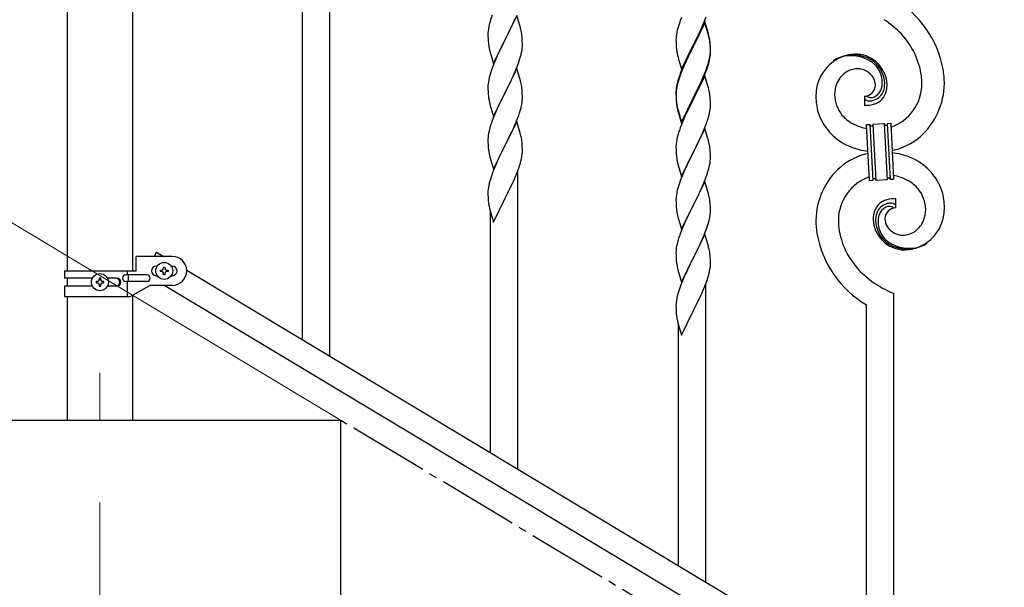
# Model space of a CAD drawing. Units: millimetres. Extents: x 250 to 8280, y 75 to 5795.
# Drawn here: x 923 to 1536, y 1609 to 1962 of the extents above; entities that cross this region are included whole.
import ezdxf

# ---------------------------------------------------------------- set-up
doc = ezdxf.new("R2010")
doc.units = ezdxf.units.MM
doc.linetypes.add('YCENTER_1', pattern=[13, 10, -1, 1, -1])
for name, color, linetype, lineweight in [('YKK_12', 2, 'Continuous', 13), ('YKK_A1', 4, 'Continuous', 30), ('YKK_D', 6, 'Continuous', 13)]:
    doc.layers.add(name, color=color, linetype=linetype, lineweight=lineweight)

msp = doc.modelspace()

# ---------------------------------------------------------------- linework, layer by layer
at = {"layer": 'YKK_12', "linetype": 'YCENTER_1', "ltscale": 5}
msp.add_line((972.8, 1742.48), (972.8, 1712.81), dxfattribs=at)
at = {"layer": 'YKK_A1', "linetype": 'Continuous', "ltscale": 0.5}
for p, q in [((952.55, 1805.79), (952.55, 2442.81)), ((993.05, 2442.81), (993.05, 1805.79)), ((1115.8, 1752.77), (1115.8, 2002.33)), ((1098.8, 1762.97), (1098.8, 1995.25)), ((1215.57, 1960.85), (1215.05, 1958.93)), ((1215.87, 1961.84), (1215.57, 1960.85)), ((1232.2, 1964.45), (1224.97, 1949.59)), ((1229.25, 1958.23), (1230.8, 1961.65)), ((1230.8, 1961.65), (1231.24, 1962.65)), ((1234.46, 1956.81), (1232.2, 1964.45)), ((1334.08, 1961.82), (1333.36, 1959.8)), ((1334.67, 1963.34), (1334.08, 1961.82)), ((1349.2, 1960.91), (1341.97, 1946.05)), ((1347.59, 1957.62), (1348.87, 1960.63)), ((1348.87, 1960.63), (1350.05, 1963.67)), ((1351.46, 1953.27), (1349.2, 1960.91)), ((1214.34, 1954.88), (1214.28, 1954.05)), ((1214.5, 1956.18), (1214.34, 1954.88)), ((1214.74, 1957.53), (1214.5, 1956.18)), ((1215.05, 1958.93), (1214.74, 1957.53)), ((1226.86, 1953.31), (1228.36, 1956.36)), ((1228.36, 1956.36), (1229.25, 1958.23)), ((1234.71, 1955.85), (1234.46, 1956.81)), ((1234.93, 1954.91), (1234.71, 1955.85)), ((1332.05, 1955.39), (1331.74, 1954)), ((1332.57, 1957.32), (1332.05, 1955.39)), ((1333.36, 1959.8), (1332.57, 1957.32)), ((1349.2, 1960), (1341.97, 1945.14)), ((1345.81, 1953.75), (1346.48, 1955.18)), ((1346.48, 1955.18), (1347.59, 1957.62)), ((1351.4, 1952.6), (1349.2, 1960)), ((1214.28, 1954.05), (1214.25, 1953.25)), ((1214.25, 1953.25), (1214.27, 1951.39)), ((1214.27, 1951.39), (1214.3, 1950.38)), ((1214.3, 1950.38), (1214.35, 1949.44)), ((1214.35, 1949.44), (1214.43, 1948.28)), ((1217.75, 1934.73), (1224.97, 1949.59)), ((1224.45, 1948.57), (1221.81, 1943.28)), ((1224.97, 1949.59), (1224.45, 1948.57)), ((1224.97, 1949.59), (1225.14, 1949.92)), ((1225.14, 1949.92), (1226.86, 1953.31)), ((1235.58, 1950.04), (1235.47, 1951.46)), ((1235.64, 1948.8), (1235.58, 1950.04)), ((1235.69, 1947.07), (1235.64, 1948.8)), ((1331.28, 1950.52), (1331.25, 1949.72)), ((1331.25, 1949.72), (1331.27, 1947.86)), ((1331.34, 1951.35), (1331.28, 1950.52)), ((1331.5, 1952.64), (1331.34, 1951.35)), ((1331.74, 1954), (1331.5, 1952.64)), ((1342.14, 1946.39), (1343.86, 1949.77)), ((1343.86, 1949.77), (1345.81, 1953.75)), ((1351.59, 1951.87), (1351.4, 1952.6)), ((1351.71, 1952.31), (1351.46, 1953.27)), ((1351.93, 1950.46), (1351.59, 1951.87)), ((1351.93, 1951.37), (1351.71, 1952.31)), ((1214.6, 1946.69), (1214.74, 1945.7)), ((1215.23, 1943.33), (1215.48, 1942.38)), ((1215.48, 1942.38), (1217.75, 1934.73)), ((1221.81, 1943.28), (1220.7, 1940.95)), ((1235.21, 1941.65), (1235.45, 1943)), ((1235.45, 1943), (1235.61, 1944.3)), ((1235.61, 1944.3), (1235.67, 1945.13)), ((1235.67, 1945.13), (1235.69, 1945.93)), ((1235.69, 1945.93), (1235.69, 1947.07)), ((1331.27, 1947.86), (1331.3, 1946.85)), ((1331.3, 1946.85), (1331.35, 1945.91)), ((1331.35, 1945.91), (1331.43, 1944.74)), ((1334.75, 1931.2), (1341.97, 1946.05)), ((1341.63, 1945.38), (1338.36, 1938.83)), ((1341.63, 1944.47), (1339.02, 1939.28)), ((1341.97, 1946.05), (1341.63, 1945.38)), ((1341.97, 1945.14), (1341.63, 1944.47)), ((1341.97, 1946.05), (1342.14, 1946.39)), ((1352.58, 1946.51), (1352.47, 1947.92)), ((1352.58, 1945.59), (1352.47, 1947)), ((1352.64, 1945.26), (1352.58, 1946.51)), ((1352.64, 1944.35), (1352.58, 1945.59)), ((1352.69, 1943.54), (1352.64, 1945.26)), ((1352.69, 1942.62), (1352.64, 1944.35)), ((1352.67, 1941.59), (1352.69, 1942.39)), ((1352.69, 1942.39), (1352.69, 1943.54)), ((1352.69, 1941.47), (1352.69, 1942.62)), ((1219.58, 1938.53), (1217.87, 1934.51)), ((1220.7, 1940.95), (1219.58, 1938.53)), ((1233.05, 1934.34), (1233.76, 1936.35)), ((1233.76, 1936.35), (1234.38, 1938.33)), ((1234.38, 1938.33), (1234.9, 1940.25)), ((1234.9, 1940.25), (1235.21, 1941.65)), ((1332.02, 1940.74), (1332.23, 1939.8)), ((1332.23, 1939.8), (1332.55, 1938.6)), ((1332.55, 1938.6), (1332.91, 1937.33)), ((1332.91, 1937.33), (1334.75, 1931.2)), ((1337.25, 1936.46), (1336.14, 1934)), ((1338.36, 1938.83), (1337.25, 1936.46)), ((1337.7, 1936.5), (1337.25, 1935.54)), ((1339.02, 1939.28), (1337.7, 1936.5)), ((1351.78, 1935.32), (1352.11, 1936.74)), ((1351.9, 1936.72), (1352.21, 1938.12)), ((1352.11, 1936.74), (1352.38, 1938.1)), ((1352.21, 1938.12), (1352.45, 1939.47)), ((1352.38, 1938.1), (1352.57, 1939.42)), ((1352.45, 1939.47), (1352.61, 1940.76)), ((1352.61, 1940.76), (1352.67, 1941.59)), ((1352.67, 1940.67), (1352.69, 1941.47)), ((1216.36, 1930.47), (1215.57, 1927.99)), ((1217.08, 1932.48), (1216.36, 1930.47)), ((1217.87, 1934.51), (1217.08, 1932.48)), ((1232.2, 1931.58), (1224.97, 1916.72)), ((1230.59, 1928.29), (1231.66, 1930.79)), ((1231.66, 1930.79), (1233.05, 1934.34)), ((1234.46, 1923.93), (1232.2, 1931.58)), ((1334.67, 1930.47), (1333.9, 1928.44)), ((1334.87, 1930.06), (1334.08, 1928.03)), ((1336.14, 1934), (1334.67, 1930.47)), ((1336.14, 1933.08), (1334.87, 1930.06)), ((1337.25, 1935.54), (1336.14, 1933.08)), ((1349.28, 1928.78), (1350.24, 1931.31)), ((1349.28, 1927.86), (1350.41, 1930.9)), ((1350.24, 1931.31), (1350.76, 1932.82)), ((1350.41, 1930.9), (1351.08, 1932.89)), ((1350.76, 1932.82), (1351.23, 1934.3)), ((1214.74, 1924.67), (1214.5, 1923.31)), ((1215.05, 1926.06), (1214.74, 1924.67)), ((1215.57, 1927.99), (1215.05, 1926.06)), ((1225.14, 1917.05), (1229.25, 1925.36)), ((1229.25, 1925.36), (1230.59, 1928.29)), ((1234.71, 1922.98), (1234.46, 1923.93)), ((1332.43, 1923.96), (1331.94, 1922.06)), ((1332.87, 1925.43), (1332.43, 1923.96)), ((1333.36, 1926.01), (1332.57, 1923.54)), ((1334.08, 1928.03), (1333.36, 1926.01)), ((1349.2, 1927.13), (1341.97, 1912.27)), ((1346.25, 1920.91), (1347.8, 1924.33)), ((1346.7, 1922.79), (1348.02, 1925.75)), ((1347.8, 1924.33), (1348.24, 1925.33)), ((1348.02, 1925.75), (1349.28, 1928.78)), ((1348.24, 1925.33), (1349.28, 1927.86)), ((1351.33, 1919.97), (1349.2, 1927.13)), ((1214.28, 1921.19), (1214.25, 1920.39)), ((1214.25, 1920.39), (1214.27, 1918.53)), ((1214.27, 1918.53), (1214.3, 1917.52)), ((1214.34, 1922.02), (1214.28, 1921.19)), ((1214.5, 1923.31), (1214.34, 1922.02)), ((1234.93, 1922.04), (1234.71, 1922.98)), ((1235.58, 1917.17), (1235.47, 1918.59)), ((1331.3, 1918.06), (1331.26, 1917.25)), ((1331.5, 1918.86), (1331.34, 1917.56)), ((1331.65, 1920.67), (1331.43, 1919.34)), ((1331.74, 1920.21), (1331.5, 1918.86)), ((1331.94, 1922.06), (1331.65, 1920.67)), ((1332.05, 1921.61), (1331.74, 1920.21)), ((1332.57, 1923.54), (1332.05, 1921.61)), ((1342.14, 1913.52), (1345.36, 1919.96)), ((1343.86, 1915.99), (1345.36, 1919.04)), ((1345.36, 1919.96), (1346.7, 1922.79)), ((1345.36, 1919.04), (1346.25, 1920.91)), ((1351.4, 1919.73), (1351.33, 1919.97)), ((1351.71, 1918.53), (1351.4, 1919.73)), ((1351.93, 1917.59), (1351.71, 1918.53)), ((1214.3, 1917.52), (1214.35, 1916.58)), ((1214.35, 1916.58), (1214.43, 1915.41)), ((1214.97, 1911.64), (1215.23, 1910.47)), ((1217.75, 1901.86), (1224.97, 1916.72)), ((1224.63, 1916.05), (1222.02, 1910.86)), ((1224.97, 1916.72), (1224.63, 1916.05)), ((1224.97, 1916.72), (1225.14, 1917.05)), ((1235.64, 1915.93), (1235.58, 1917.17)), ((1235.69, 1914.2), (1235.64, 1915.93)), ((1235.69, 1913.06), (1235.69, 1914.2)), ((1331.26, 1917.25), (1331.25, 1916.85)), ((1331.25, 1916.85), (1331.27, 1914.99)), ((1331.28, 1916.73), (1331.25, 1915.93)), ((1331.25, 1915.93), (1331.27, 1914.07)), ((1331.27, 1914.99), (1331.3, 1913.98)), ((1331.27, 1914.07), (1331.3, 1913.06)), ((1331.34, 1917.56), (1331.28, 1916.73)), ((1331.3, 1913.98), (1331.35, 1913.04)), ((1331.3, 1913.06), (1331.35, 1912.12)), ((1331.35, 1913.04), (1331.43, 1911.88)), ((1331.35, 1912.12), (1331.43, 1910.96)), ((1334.75, 1898.33), (1341.97, 1913.18)), ((1334.75, 1897.41), (1341.97, 1912.27)), ((1341.81, 1911.94), (1339.02, 1906.4)), ((1341.97, 1912.27), (1341.81, 1911.94)), ((1341.97, 1913.18), (1342.14, 1913.52)), ((1341.97, 1912.27), (1342.14, 1912.6)), ((1342.14, 1912.6), (1343.86, 1915.99)), ((1352.58, 1912.72), (1352.47, 1914.13)), ((1352.64, 1911.48), (1352.58, 1912.72)), ((1448.52, 1914.32), (1448.52, 1908.68)), ((1450.24, 1914.41), (1450.2, 1914.45)), ((1215.23, 1910.47), (1215.48, 1909.51)), ((1215.48, 1909.51), (1217.75, 1901.86)), ((1220.25, 1907.12), (1219.14, 1904.66)), ((1220.92, 1908.56), (1220.25, 1907.12)), ((1222.02, 1910.86), (1220.92, 1908.56)), ((1233.92, 1903.98), (1234.52, 1905.94)), ((1234.52, 1905.94), (1234.9, 1907.38)), ((1235.3, 1909.24), (1235.51, 1910.57)), ((1331.6, 1910.28), (1331.74, 1909.3)), ((1331.97, 1907.19), (1332.23, 1906.02)), ((1332.23, 1906.93), (1332.55, 1905.73)), ((1332.23, 1906.02), (1332.48, 1905.06)), ((1332.55, 1905.73), (1334.75, 1898.33)), ((1339.02, 1906.4), (1337.47, 1903.15)), ((1352.38, 1905.23), (1352.57, 1906.55)), ((1352.69, 1909.75), (1352.64, 1911.48)), ((1352.67, 1907.8), (1352.69, 1908.6)), ((1352.69, 1908.6), (1352.69, 1909.75)), ((1217.47, 1900.63), (1216.9, 1899.11)), ((1219.14, 1904.66), (1217.47, 1900.63)), ((1231.45, 1897.42), (1232.67, 1900.46)), ((1232.67, 1900.46), (1233.41, 1902.48)), ((1233.41, 1902.48), (1233.92, 1903.98)), ((1332.48, 1905.06), (1332.99, 1903.28)), ((1332.99, 1903.28), (1334.75, 1897.41)), ((1336.14, 1900.21), (1334.47, 1896.17)), ((1337.47, 1903.15), (1336.14, 1900.21)), ((1350.41, 1898.03), (1351.08, 1900.02)), ((1351.78, 1902.45), (1352.11, 1903.87)), ((1352.11, 1903.87), (1352.38, 1905.23)), ((1215.43, 1894.63), (1214.94, 1892.72)), ((1215.87, 1896.1), (1215.43, 1894.63)), ((1232.2, 1898.71), (1224.97, 1883.86)), ((1229.25, 1892.5), (1230.59, 1895.42)), ((1230.59, 1895.42), (1231.45, 1897.42)), ((1234.4, 1891.31), (1232.2, 1898.71)), ((1334.47, 1896.17), (1333.9, 1894.65)), ((1349.2, 1894.26), (1341.97, 1879.4)), ((1348.24, 1892.46), (1349.28, 1894.99)), ((1351.46, 1886.62), (1349.2, 1894.26)), ((1349.28, 1894.99), (1350.41, 1898.03)), ((1449.89, 1896.77), (1451.89, 1896.87)), ((1451.72, 1861.82), (1449.89, 1896.77)), ((1451.89, 1896.87), (1453.72, 1861.92)), ((1451.89, 1896.87), (1453.72, 1861.92)), ((1453.89, 1896.98), (1460.87, 1897.34)), ((1455.72, 1862.03), (1453.89, 1896.98)), ((1455.72, 1862.03), (1453.89, 1896.98)), ((1460.87, 1897.34), (1462.71, 1862.39)), ((1460.87, 1897.34), (1462.71, 1862.39)), ((1462.87, 1897.45), (1464.87, 1897.55)), ((1464.7, 1862.5), (1462.87, 1897.45)), ((1464.7, 1862.5), (1462.87, 1897.45)), ((1464.87, 1897.55), (1466.7, 1862.6)), ((1214.26, 1887.91), (1214.25, 1887.52)), ((1214.25, 1887.52), (1214.27, 1885.66)), ((1214.3, 1888.73), (1214.26, 1887.91)), ((1214.65, 1891.34), (1214.43, 1890)), ((1214.94, 1892.72), (1214.65, 1891.34)), ((1225.14, 1884.19), (1227.07, 1887.99)), ((1227.07, 1887.99), (1228.58, 1891.09)), ((1228.58, 1891.09), (1229.25, 1892.5)), ((1234.59, 1890.59), (1234.4, 1891.31)), ((1234.93, 1889.17), (1234.59, 1890.59)), ((1331.74, 1887.34), (1331.5, 1885.99)), ((1332.05, 1888.74), (1331.74, 1887.34)), ((1332.57, 1890.66), (1332.05, 1888.74)), ((1332.87, 1891.65), (1332.57, 1890.66)), ((1345.36, 1886.17), (1346.25, 1888.04)), ((1346.25, 1888.04), (1347.8, 1891.46)), ((1347.8, 1891.46), (1348.24, 1892.46)), ((1214.27, 1885.66), (1214.3, 1884.65)), ((1214.3, 1884.65), (1214.35, 1883.71)), ((1214.35, 1883.71), (1214.45, 1882.27)), ((1214.45, 1882.27), (1214.6, 1880.95)), ((1214.6, 1880.95), (1214.74, 1879.96)), ((1217.75, 1868.99), (1224.97, 1883.86)), ((1224.81, 1883.53), (1222.46, 1878.87)), ((1224.97, 1883.86), (1224.81, 1883.53)), ((1224.97, 1883.86), (1225.14, 1884.19)), ((1235.58, 1884.3), (1235.47, 1885.72)), ((1235.64, 1883.06), (1235.58, 1884.3)), ((1235.69, 1881.33), (1235.64, 1883.06)), ((1235.69, 1880.19), (1235.69, 1881.33)), ((1331.28, 1883.86), (1331.25, 1883.06)), ((1331.25, 1883.06), (1331.27, 1881.2)), ((1331.27, 1881.2), (1331.3, 1880.19)), ((1331.34, 1884.69), (1331.28, 1883.86)), ((1331.5, 1885.99), (1331.34, 1884.69)), ((1342.14, 1879.73), (1343.86, 1883.12)), ((1343.86, 1883.12), (1345.36, 1886.17)), ((1351.71, 1885.66), (1351.46, 1886.62)), ((1351.93, 1884.72), (1351.71, 1885.66)), ((1352.58, 1879.85), (1352.47, 1881.27)), ((1214.74, 1879.96), (1214.92, 1879.01)), ((1214.92, 1879.01), (1215.02, 1878.54)), ((1215.02, 1878.54), (1215.23, 1877.6)), ((1215.23, 1877.6), (1215.48, 1876.64)), ((1215.48, 1876.64), (1217.75, 1868.99)), ((1220.7, 1875.22), (1220.25, 1874.25)), ((1222.46, 1878.87), (1220.7, 1875.22)), ((1234.78, 1874.04), (1235.11, 1875.45)), ((1235.11, 1875.45), (1235.38, 1876.82)), ((1235.38, 1876.82), (1235.57, 1878.13)), ((1235.67, 1879.39), (1235.69, 1880.19)), ((1331.3, 1880.19), (1331.35, 1879.25)), ((1331.35, 1879.25), (1331.43, 1878.09)), ((1331.6, 1876.5), (1331.74, 1875.51)), ((1334.75, 1864.54), (1341.97, 1879.4)), ((1341.45, 1878.38), (1338.81, 1873.09)), ((1341.97, 1879.4), (1341.45, 1878.38)), ((1341.97, 1879.4), (1342.14, 1879.73)), ((1352.64, 1878.61), (1352.58, 1879.85)), ((1352.61, 1874.11), (1352.67, 1874.94)), ((1352.69, 1876.88), (1352.64, 1878.61)), ((1352.67, 1874.94), (1352.69, 1875.74)), ((1352.69, 1875.74), (1352.69, 1876.88)), ((1217.87, 1868.77), (1217.08, 1866.74)), ((1219.14, 1871.79), (1217.87, 1868.77)), ((1220.25, 1874.25), (1219.14, 1871.79)), ((1232.28, 1866.58), (1233.41, 1869.61)), ((1233.41, 1869.61), (1234.08, 1871.61)), ((1332.23, 1873.14), (1332.48, 1872.19)), ((1332.48, 1872.19), (1334.75, 1864.54)), ((1337.7, 1870.76), (1336.58, 1868.34)), ((1338.81, 1873.09), (1337.7, 1870.76)), ((1351.38, 1868.14), (1351.9, 1870.06)), ((1351.9, 1870.06), (1352.21, 1871.46)), ((1352.21, 1871.46), (1352.45, 1872.81)), ((1352.45, 1872.81), (1352.61, 1874.11)), ((1216.36, 1864.73), (1215.57, 1862.25)), ((1217.08, 1866.74), (1216.36, 1864.73)), ((1229.25, 1859.63), (1230.8, 1863.05)), ((1230.8, 1863.05), (1231.24, 1864.05)), ((1231.24, 1864.05), (1232.28, 1866.58)), ((1232.8, 1682.58), (1232.8, 1867.45)), ((1334.87, 1864.32), (1334.08, 1862.29)), ((1336.58, 1868.34), (1334.87, 1864.32)), ((1348.66, 1860.6), (1350.05, 1864.15)), ((1350.05, 1864.15), (1350.76, 1866.16)), ((1350.76, 1866.16), (1351.38, 1868.14)), ((1466.7, 1862.6), (1464.7, 1862.5)), ((1214.5, 1857.57), (1214.34, 1856.28)), ((1214.74, 1858.92), (1214.5, 1857.57)), ((1215.05, 1860.32), (1214.74, 1858.92)), ((1215.57, 1862.25), (1215.05, 1860.32)), ((1226.86, 1854.7), (1228.36, 1857.76)), ((1228.36, 1857.76), (1229.25, 1859.63)), ((1332.57, 1857.8), (1332.05, 1855.87)), ((1333.36, 1860.28), (1332.57, 1857.8)), ((1334.08, 1862.29), (1333.36, 1860.28)), ((1349.2, 1861.39), (1341.97, 1846.53)), ((1346.25, 1855.17), (1347.59, 1858.1)), ((1347.59, 1858.1), (1348.66, 1860.6)), ((1351.46, 1853.74), (1349.2, 1861.39)), ((1453.72, 1861.92), (1451.72, 1861.82)), ((1462.71, 1862.39), (1455.72, 1862.03)), ((1214.28, 1855.45), (1214.25, 1854.65)), ((1214.25, 1854.65), (1214.27, 1852.79)), ((1214.27, 1852.79), (1214.3, 1851.78)), ((1214.34, 1856.28), (1214.28, 1855.45)), ((1214.3, 1851.78), (1214.35, 1850.84)), ((1214.35, 1850.84), (1214.45, 1849.39)), ((1217.75, 1836.12), (1224.97, 1850.98)), ((1224.97, 1850.98), (1224.81, 1850.65)), ((1224.97, 1850.98), (1225.14, 1851.31)), ((1225.14, 1851.31), (1226.86, 1854.7)), ((1331.28, 1851), (1331.25, 1850.2)), ((1331.34, 1851.83), (1331.28, 1851)), ((1331.5, 1853.12), (1331.34, 1851.83)), ((1331.74, 1854.48), (1331.5, 1853.12)), ((1332.05, 1855.87), (1331.74, 1854.48)), ((1342.14, 1846.86), (1346.25, 1855.17)), ((1351.71, 1852.79), (1351.46, 1853.74)), ((1351.93, 1851.85), (1351.71, 1852.79)), ((1468.07, 1845.05), (1468.07, 1850.69)), ((1214.45, 1849.39), (1214.6, 1848.08)), ((1214.97, 1845.9), (1215.23, 1844.73)), ((1215.23, 1844.73), (1215.48, 1843.77)), ((1331.25, 1850.2), (1331.27, 1848.34)), ((1331.27, 1848.34), (1331.3, 1847.33)), ((1331.3, 1847.33), (1331.35, 1846.39)), ((1331.35, 1846.39), (1331.43, 1845.22)), ((1334.75, 1831.67), (1341.97, 1846.53)), ((1341.63, 1845.86), (1339.02, 1840.67)), ((1341.97, 1846.53), (1341.63, 1845.86)), ((1341.97, 1846.53), (1342.14, 1846.86)), ((1352.58, 1846.98), (1352.47, 1848.4)), ((1352.64, 1845.74), (1352.58, 1846.98)), ((1352.69, 1844.01), (1352.64, 1845.74)), ((1215.48, 1843.77), (1217.75, 1836.12)), ((1215.8, 1692.78), (1215.8, 1842.71)), ((1331.97, 1841.45), (1332.23, 1840.28)), ((1332.23, 1840.28), (1332.48, 1839.32)), ((1332.48, 1839.32), (1334.75, 1831.67)), ((1337.92, 1838.37), (1337.25, 1836.93)), ((1339.02, 1840.67), (1337.92, 1838.37)), ((1352.3, 1839.05), (1352.51, 1840.38)), ((1352.69, 1842.87), (1352.69, 1844.01)), ((1336.14, 1834.47), (1334.47, 1830.44)), ((1337.25, 1836.93), (1336.14, 1834.47)), ((1349.67, 1830.27), (1350.41, 1832.29)), ((1350.41, 1832.29), (1350.92, 1833.79)), ((1350.92, 1833.79), (1351.52, 1835.75)), ((1351.52, 1835.75), (1351.9, 1837.19)), ((1332.87, 1825.91), (1332.43, 1824.44)), ((1334.47, 1830.44), (1333.9, 1828.92)), ((1349.2, 1828.52), (1341.97, 1813.67)), ((1347.59, 1825.23), (1348.45, 1827.23)), ((1348.45, 1827.23), (1349.67, 1830.27)), ((1351.4, 1821.12), (1349.2, 1828.52)), ((1331.65, 1821.15), (1331.43, 1819.81)), ((1331.94, 1822.53), (1331.65, 1821.15)), ((1332.43, 1824.44), (1331.94, 1822.53)), ((1344.07, 1817.8), (1345.58, 1820.9)), ((1345.58, 1820.9), (1346.25, 1822.31)), ((1346.25, 1822.31), (1347.59, 1825.23)), ((1351.59, 1820.4), (1351.4, 1821.12)), ((1351.93, 1818.98), (1351.59, 1820.4)), ((995.3, 1805.79), (995.3, 1814.79)), ((1017.8, 1814.79), (995.3, 1814.79)), ((1008.09, 1817.39), (1006.53, 1814.79)), ((1008.09, 1817.39), (1012.42, 1814.79)), ((1331.26, 1817.72), (1331.25, 1817.33)), ((1331.25, 1817.33), (1331.27, 1815.47)), ((1331.3, 1818.54), (1331.26, 1817.72)), ((1331.27, 1815.47), (1331.3, 1814.46)), ((1331.3, 1814.46), (1331.35, 1813.52)), ((1331.35, 1813.52), (1331.45, 1812.08)), ((1334.75, 1798.8), (1341.97, 1813.67)), ((1341.97, 1813.67), (1341.81, 1813.34)), ((1341.97, 1813.67), (1342.14, 1814)), ((1342.14, 1814), (1344.07, 1817.8)), ((1352.58, 1814.11), (1352.47, 1815.53)), ((1352.64, 1812.87), (1352.58, 1814.11)), ((1007.8, 1808.79), (1008.43, 1808.79)), ((1012.32, 1807.23), (1012.32, 1808.19)), ((1012.32, 1808.19), (1013.28, 1808.19)), ((1013.28, 1808.19), (1013.28, 1807.23)), ((1017.16, 1808.79), (1017.8, 1808.79)), ((1331.45, 1812.08), (1331.6, 1810.76)), ((1331.6, 1810.76), (1331.74, 1809.77)), ((1331.74, 1809.77), (1331.92, 1808.82)), ((1331.92, 1808.82), (1332.02, 1808.35)), ((1332.02, 1808.35), (1332.23, 1807.41)), ((1332.23, 1807.41), (1332.48, 1806.45)), ((1339.46, 1808.68), (1337.7, 1805.03)), ((1341.81, 1813.34), (1339.46, 1808.68)), ((1352.38, 1806.63), (1352.57, 1807.94)), ((1352.69, 1811.14), (1352.64, 1812.87)), ((1352.67, 1809.2), (1352.69, 1810)), ((1352.69, 1810), (1352.69, 1811.14)), ((950.8, 1805.79), (950.8, 1801.29)), ((950.8, 1805.79), (995.3, 1805.79)), ((968.12, 1801.29), (950.8, 1801.29)), ((952.55, 1796.29), (952.55, 1801.29)), ((983.39, 1801.29), (977.47, 1801.29)), ((1002, 1803.29), (988.92, 1803.29)), ((989.77, 1805.79), (989.77, 1803.29)), ((990.32, 1803.29), (990.32, 1799.29)), ((1007.8, 1802.79), (1008.43, 1802.79)), ((1010.4, 1805.31), (1010.4, 1806.27)), ((1010.4, 1806.27), (1011.36, 1806.27)), ((1011.36, 1805.31), (1010.4, 1805.31)), ((1012.32, 1803.39), (1012.32, 1804.35)), ((1013.28, 1803.39), (1012.32, 1803.39)), ((1013.28, 1804.35), (1013.28, 1803.39)), ((1014.24, 1806.27), (1015.2, 1806.27)), ((1015.2, 1805.31), (1014.24, 1805.31)), ((1015.2, 1806.27), (1015.2, 1805.31)), ((1017.16, 1802.79), (1017.8, 1802.79)), ((1026.79, 1806.17), (1532.37, 1502.86)), ((1332.48, 1806.45), (1334.75, 1798.8)), ((1336.14, 1801.6), (1334.87, 1798.58)), ((1337.25, 1804.06), (1336.14, 1801.6)), ((1337.7, 1805.03), (1337.25, 1804.06)), ((1350.41, 1799.42), (1351.08, 1801.42)), ((1351.78, 1803.85), (1352.11, 1805.26)), ((1352.11, 1805.26), (1352.38, 1806.63)), ((950.8, 1796.29), (950.8, 1789.79)), ((968.12, 1796.29), (950.8, 1796.29)), ((970.4, 1799.27), (970.4, 1798.31)), ((971.36, 1799.27), (970.4, 1799.27)), ((970.4, 1798.31), (971.36, 1798.31)), ((973.28, 1801.19), (972.32, 1801.19)), ((972.32, 1801.19), (972.32, 1800.23)), ((972.32, 1797.35), (972.32, 1796.39)), ((972.32, 1796.39), (973.28, 1796.39)), ((973.28, 1800.23), (973.28, 1801.19)), ((973.28, 1796.39), (973.28, 1797.35)), ((975.2, 1799.27), (974.24, 1799.27)), ((974.24, 1798.31), (975.2, 1798.31)), ((975.2, 1798.31), (975.2, 1799.27)), ((983.39, 1796.29), (977.47, 1796.29)), ((1002, 1799.29), (988.92, 1799.29)), ((989.77, 1799.29), (989.77, 1789.79)), ((991.67, 1789.79), (1003.8, 1796.79)), ((1017.8, 1796.79), (1003.8, 1796.79)), ((1013.26, 1796.79), (1518.8, 1493.51)), ((1334.08, 1796.55), (1333.36, 1794.54)), ((1334.87, 1798.58), (1334.08, 1796.55)), ((1348.24, 1793.86), (1349.28, 1796.39)), ((1349.28, 1796.39), (1350.41, 1799.42)), ((1349.8, 1612.39), (1349.8, 1797.26)), ((950.8, 1789.79), (991.67, 1789.79)), ((952.55, 1712.81), (952.55, 1789.79)), ((993.05, 1790.58), (993.05, 1712.81)), ((1332.05, 1790.13), (1331.74, 1788.73)), ((1332.57, 1792.06), (1332.05, 1790.13)), ((1333.36, 1794.54), (1332.57, 1792.06)), ((1345.36, 1787.57), (1346.25, 1789.44)), ((1346.25, 1789.44), (1347.8, 1792.86)), ((1347.8, 1792.86), (1348.24, 1793.86)), ((1466.8, 1542.2), (1466.8, 1791.76)), ((1331.28, 1785.26), (1331.25, 1784.46)), ((1331.25, 1784.46), (1331.27, 1782.6)), ((1331.34, 1786.09), (1331.28, 1785.26)), ((1331.5, 1787.38), (1331.34, 1786.09)), ((1331.74, 1788.73), (1331.5, 1787.38)), ((1342.14, 1781.12), (1343.86, 1784.51)), ((1343.86, 1784.51), (1345.36, 1787.57)), ((1449.8, 1552.4), (1449.8, 1784.68)), ((1331.27, 1782.6), (1331.3, 1781.59)), ((1331.3, 1781.59), (1331.35, 1780.65)), ((1331.35, 1780.65), (1331.45, 1779.21)), ((1331.45, 1779.21), (1331.6, 1777.89)), ((1334.75, 1765.93), (1341.97, 1780.79)), ((1341.97, 1780.79), (1341.81, 1780.46)), ((1341.97, 1780.79), (1342.14, 1781.12)), ((1331.97, 1775.71), (1332.23, 1774.54)), ((1332.23, 1774.54), (1332.48, 1773.58)), ((1332.48, 1773.58), (1334.75, 1765.93)), ((1332.8, 1622.59), (1332.8, 1772.52)), ((1122.8, 1712.81), (744.96, 1712.81)), ((1122.8, 1532.81), (1122.8, 1712.81))]:
    msp.add_line(p, q, dxfattribs=at)
at = {"layer": 'YKK_A1', "linetype": 'YCENTER_1', "ltscale": 5}
msp.add_line((2622.8, 812.81), (1122.8, 1712.81), dxfattribs=at)
at = {"layer": 'YKK_A1', "linetype": 'Continuous', "ltscale": 0.5}
for centre in [(1012.8, 1805.79), (972.8, 1798.79)]:
    msp.add_circle(centre, 5.3, dxfattribs=at)
for centre, radius, start, end in [((1435.02, 1919.7), 63.51, 10.35161, 59.98129), ((1291.5, 1937.59), 79.42, 159.93435, 162.22611), ((1421.31, 1903.12), 70.83, 44.66413, 56.11375), ((1193.34, 1946.2), 42.49, 9.53591, 11.82766), ((1254.26, 1951.73), 39.98, 184.9569, 187.24866), ((1190.73, 1946.6), 45, 6.19632, 8.48807), ((1310.46, 1942.67), 42.37, 9.56725, 11.859), ((1310.46, 1941.75), 42.37, 9.56725, 11.859), ((1307.73, 1943.07), 45, 6.19632, 8.48807), ((1307.61, 1942.15), 45.12, 6.17603, 8.46779), ((1435.58, 1919.87), 48.94, 8.34117, 42.46423), ((1274.1, 1956.76), 60.39, 190.55951, 192.85127), ((1371.26, 1948.2), 39.98, 184.9569, 187.24866), ((1392.05, 1952.45), 61.16, 188.73999, 191.03175), ((1291.19, 1952.13), 62.63, 343.45857, 345.75033), ((1321.25, 1942.67), 31.49, 354.07159, 356.36334), ((1444.14, 1914.8), 25.8, 93.32071, 172.51621), ((1441.9, 1916.81), 23.35, 100.22055, 123.06293), ((1441.01, 1918.27), 21.64, 114.03797, 123.20041), ((1441.48, 1913.36), 26.37, 101.45833, 110.62077), ((1440.04, 1915.6), 23.91, 58.32221, 99.13811), ((1441.26, 1917.23), 22.83, 55.80231, 98.83418), ((1441.92, 1910.38), 30.18, 81.75927, 88.6327), ((1442.84, 1920.72), 19.82, 2.93287, 80.09305), ((1443.32, 1921.93), 17.81, 0.98782, 52.79888), ((1290.68, 1951.61), 63.23, 342.78424, 345.07599), ((1444.27, 1917.69), 13.7, 90.92404, 122.80248), ((1444.05, 1919.57), 11.82, 31.66932, 89.96618), ((1441.06, 1919.65), 19.96, 38.67582, 54.69252), ((1442.99, 1922.59), 16.65, 3.05544, 34.93388), ((1423.81, 1920.01), 74.52, 1.69315, 8.56658), ((1408.5, 1901.19), 79.42, 159.93435, 162.22611), ((1445.93, 1916.13), 15.91, 124.79717, 158.92023), ((1445.48, 1920.97), 9.87, 1.71703, 29.08813), ((1421.79, 1920.82), 62.52, 1.05985, 5.64291), ((1193.46, 1913.33), 42.37, 9.56725, 11.859), ((1190.73, 1913.73), 45, 6.19632, 8.48807), ((1363.24, 1915.45), 32.04, 173.03232, 175.32407), ((1467.67, 1912.91), 49.39, 173.90791, 178.49096), ((1450.6, 1915.06), 20.66, 160.79961, 179.0953), ((1448.28, 1921.37), 7.06, 271.94675, 359.15238), ((1449.06, 1922.53), 10.58, 325.36923, 341.38592), ((1446.63, 1922.9), 13, 343.25523, 359.27192), ((1441.03, 1922.73), 18.61, 0.00912, 2.30088), ((1447.69, 1922.22), 13.5, 335.76388, 344.92632), ((1445.81, 1922.28), 15.33, 346.5526, 353.42603), ((1439.66, 1922.49), 21.47, 354.73444, 359.31749), ((1445.67, 1921.77), 17.03, 340.14634, 347.01977), ((1439.73, 1922.36), 22.95, 348.90607, 353.48912), ((1413.14, 1923.11), 49.51, 356.11598, 358.40773), ((1455.82, 1922.15), 28.47, 288.78486, 359.66823), ((1453.19, 1922.9), 45.11, 311.69156, 359.13068), ((1254.38, 1918.87), 40.1, 184.93791, 187.22967), ((1269.15, 1921.98), 55.16, 188.50857, 190.80032), ((1203.58, 1914.58), 32.18, 352.83347, 355.12522), ((1205.42, 1913.58), 30.27, 356.72427, 359.01602), ((1371.38, 1915.33), 40.1, 184.93791, 187.22967), ((1310.46, 1908.88), 42.37, 9.56725, 11.859), ((1307.61, 1909.28), 45.12, 6.17603, 8.46779), ((1460.54, 1914.93), 42.25, 180.97488, 194.7094), ((1451.62, 1916.04), 21.69, 181.73423, 218.09534), ((1449.85, 1913.35), 1.33, 181.57539, 199.87108), ((1450.38, 1913.67), 1.94, 203.42067, 212.58311), ((1450.52, 1913.9), 2.18, 215.66777, 222.5412), ((1451.37, 1914.88), 3.48, 224.95022, 229.53328), ((1451.38, 1915.15), 3.7, 232.11445, 236.6975), ((1451.92, 1916.29), 4.94, 238.78071, 243.36376), ((1451.78, 1916.39), 4.97, 245.32919, 252.20263), ((1452.58, 1916.88), 3.4, 226.51131, 265.10349), ((1451.94, 1917.67), 6.24, 254.40477, 279.51397), ((1452.48, 1919.05), 5.56, 268.11121, 274.98464), ((1452.3, 1919.04), 5.56, 276.75289, 283.62632), ((1448.58, 1933.33), 22.25, 281.37874, 283.6705), ((1451.53, 1921.27), 7.92, 285.26046, 301.27715), ((1451.26, 1921.21), 9.84, 285.20418, 332.64329), ((1450.43, 1922.09), 9.21, 304.50289, 322.79857), ((1450.01, 1922.82), 14.11, 295.31367, 306.76329), ((1450.89, 1920.38), 11.65, 310.46426, 337.83535), ((1188.72, 1918.31), 47.45, 346.68556, 348.97731), ((1371.26, 1914.41), 39.98, 184.9569, 187.24866), ((1386.15, 1917.53), 55.16, 188.50857, 190.80032), ((1391.1, 1920.37), 60.39, 190.55951, 192.85127), ((1321.25, 1909.8), 31.49, 354.07159, 356.36334), ((1447.58, 1959.18), 50.51, 271.06686, 273.35861), ((1445.61, 1955.85), 47.35, 275.98289, 278.27465), ((1448.38, 1930.87), 22.24, 280.47205, 285.0551), ((1449.44, 1925.43), 16.72, 286.39497, 293.26841), ((1290.68, 1918.74), 63.23, 342.78424, 345.07599), ((1452.95, 1915.51), 35.15, 198.75741, 243.99714), ((1453.49, 1919.31), 25.21, 221.30967, 239.60535), ((1291.5, 1871.86), 79.42, 159.93435, 162.22611), ((1408.5, 1867.4), 79.42, 159.93435, 162.22611), ((1457.6, 1929.42), 36.05, 242.10391, 251.26635), ((1458.96, 1940.8), 47.33, 254.13656, 259.10899), ((1453.18, 1896.96), 1.3, 183.82905, 206.67143), ((1453.08, 1896.98), 1.22, 209.47499, 236.84608), ((1452.91, 1896.81), 0.988, 239.981, 271.85944), ((1452.87, 1896.83), 1.01, 274.12597, 296.96835), ((1452.79, 1896.89), 1.1, 299.49749, 333.62056), ((1452.64, 1896.93), 1.25, 335.05202, 2.42312), ((1462.02, 1897.4), 1.14, 182.69188, 245.26086), ((1461.9, 1897.3), 1.01, 249.05747, 271.89984), ((1461.85, 1897.29), 0.996, 274.62489, 317.65676), ((1461.67, 1897.39), 1.2, 319.62971, 2.66157), ((1246.24, 1886.12), 32.04, 173.03232, 175.32407), ((1193.46, 1880.47), 42.37, 9.56725, 11.859), ((1190.61, 1880.86), 45.12, 6.17603, 8.46779), ((1457.14, 1920.01), 40.34, 282.33811, 310.23726), ((1310.34, 1876.01), 42.49, 9.53591, 11.82766), ((1307.73, 1876.41), 45, 6.19632, 8.48807), ((1459.19, 1933.39), 54, 246.36546, 255.5279), ((1461.39, 1957.68), 78.17, 258.42341, 262.18445), ((1204.25, 1881.39), 31.49, 354.07159, 356.36334), ((1371.26, 1881.54), 39.98, 184.9569, 187.24866), ((1391.1, 1886.58), 60.39, 190.55951, 192.85127), ((1459.45, 1839.36), 40.34, 102.33737, 130.23524), ((1455.2, 1801.69), 78.17, 78.42348, 82.18511), ((1457.4, 1825.98), 54, 66.36546, 75.5279), ((1463.64, 1843.86), 35.15, 18.75728, 63.99701), ((1173.68, 1890.32), 63.23, 342.78424, 345.07599), ((1463.4, 1836.47), 45.11, 131.69177, 179.13089), ((1460.77, 1837.22), 28.47, 108.78691, 179.66852), ((1454.95, 1861.96), 1.23, 138.99058, 182.02245), ((1454.75, 1862.07), 1.01, 94.94054, 135.75643), ((1454.67, 1862.03), 1.04, 45.10647, 90.3462), ((1454.49, 1861.95), 1.23, 3.69361, 42.28579), ((1463.97, 1862.43), 1.26, 145.54584, 181.90695), ((1463.72, 1862.57), 0.982, 94.22288, 143.85256), ((1463.68, 1862.56), 0.988, 59.86827, 91.74671), ((1463.54, 1862.43), 1.17, 3.09982, 57.08275), ((1457.64, 1818.57), 47.32, 74.14653, 79.11977), ((1458.99, 1829.95), 36.05, 62.10383, 71.26627), ((1463.1, 1840.06), 25.21, 41.30912, 59.60481), ((1464.97, 1843.33), 21.69, 1.73306, 38.09417), ((1310.46, 1843.14), 42.37, 9.56725, 11.859), ((1468.21, 1828.5), 22.24, 100.47276, 105.05582), ((1470.98, 1803.52), 47.35, 95.98289, 98.27465), ((1469.01, 1800.18), 50.51, 91.06677, 93.35853), ((1456.05, 1844.44), 42.25, 0.97488, 14.7094), ((1269.2, 1856.24), 55.21, 188.49987, 190.79162), ((1371.38, 1848.68), 40.1, 184.93791, 187.22967), ((1307.73, 1843.54), 45, 6.19632, 8.48807), ((1465.5, 1839.14), 11.41, 130.21049, 159.83814), ((1465.33, 1838.17), 9.84, 105.20305, 152.64217), ((1466.58, 1836.55), 14.11, 115.31192, 126.76155), ((1465.84, 1837.67), 8.71, 126.42849, 144.72417), ((1467.15, 1833.94), 16.72, 106.39497, 113.26841), ((1465.11, 1838.04), 8, 105.505, 123.80069), ((1468.31, 1838), 7.06, 91.946, 179.15163), ((1468.02, 1826.04), 22.25, 101.40388, 103.69563), ((1464.94, 1837.42), 8.55, 100.98866, 103.28041), ((1464.35, 1839.48), 6.42, 94.79196, 99.37501), ((1464.65, 1841.7), 6.24, 74.40894, 99.51814), ((1464.05, 1842), 3.89, 79.63493, 93.36946), ((1464, 1842.52), 3.39, 49.91138, 77.28247), ((1461.55, 1839.93), 6.95, 45.92872, 48.22047), ((1464.3, 1841.61), 6.43, 67.02835, 71.6114), ((1464.68, 1843.01), 5, 60.18801, 64.77106), ((1464.15, 1842.54), 5.67, 55.55615, 57.8479), ((1465.21, 1844.35), 3.59, 48.68051, 53.26356), ((1465.22, 1844.63), 3.37, 41.03416, 45.61721), ((1466.08, 1845.54), 2.13, 30.93534, 37.80877), ((1466.68, 1845.99), 1.38, 2.61824, 27.72743), ((1459.96, 1845.82), 38.34, 352.13198, 359.00542), ((1386.15, 1851.79), 55.16, 188.50857, 190.80032), ((1305.72, 1848.12), 47.45, 346.68556, 348.97731), ((1320.58, 1844.39), 32.18, 352.83347, 355.12522), ((1322.42, 1843.39), 30.27, 356.72427, 359.01602), ((1493.89, 1836.91), 39.94, 176.6762, 178.96796), ((1477.21, 1837.1), 23.29, 170.18316, 174.76621), ((1471.17, 1837.63), 17.25, 161.60653, 168.47996), ((1476.93, 1836.88), 21.47, 174.73409, 179.31715), ((1470.78, 1837.09), 15.34, 166.55639, 173.42982), ((1468.9, 1837.15), 13.5, 155.76031, 164.92275), ((1469.96, 1836.47), 13, 163.25523, 179.27192), ((1468.45, 1836.4), 11.59, 147.06422, 160.79874), ((1470.85, 1838.33), 9.6, 181.36139, 210.98904), ((1472.8, 1844.2), 25.4, 272.60101, 351.79652), ((1465.99, 1844.31), 20.66, 340.80017, 359.09585), ((1485.14, 1838.55), 66.86, 181.19657, 188.07), ((1494.8, 1838.55), 62.52, 181.06026, 185.64332), ((1481.01, 1839.5), 48.94, 188.34153, 222.46459), ((1473.64, 1838.54), 19.7, 182.653, 261.8485), ((1473.27, 1837.44), 17.81, 180.98815, 232.79921), ((1475.56, 1836.64), 18.6, 180.00943, 182.30119), ((1473.6, 1836.78), 16.65, 183.05646, 214.9349), ((1472.64, 1839.99), 12, 213.38278, 269.52776), ((1470.25, 1843.53), 16.4, 306.6003, 338.47874), ((1408.5, 1801.67), 79.42, 159.93435, 162.22611), ((1482.47, 1840.29), 64.5, 189.92903, 239.55871), ((1475.54, 1839.72), 19.97, 218.66983, 234.68652), ((1472.12, 1842.29), 14.3, 271.67125, 303.54969), ((1363.24, 1815.93), 32.04, 173.03232, 175.32407), ((1475.33, 1842.14), 22.83, 235.80102, 278.83289), ((1476.55, 1843.77), 23.91, 238.32321, 279.1391), ((1474.69, 1842.56), 23.35, 280.22357, 303.06594), ((1475.11, 1846.01), 26.37, 281.45441, 290.61685), ((1475.58, 1841.1), 21.64, 294.04654, 303.20898), ((1017.8, 1805.79), 9, 270, 90), ((1310.46, 1810.28), 42.37, 9.56725, 11.859), ((1307.61, 1810.67), 45.12, 6.17603, 8.46779), ((1474.26, 1844.77), 25.95, 262.43494, 269.30837), ((1007.8, 1805.79), 3, 90, 270), ((1017.8, 1805.79), 3, 270, 90), ((1321.25, 1811.2), 31.49, 354.07159, 356.36334), ((982.64, 1798.79), 2.5, 270, 90), ((983.39, 1798.79), 2.5, 270, 90), ((988.92, 1801.29), 2, 90, 270), ((1002, 1801.29), 2, 270, 90), ((1011.36, 1807.23), 0.96, 270, 0), ((1011.36, 1804.35), 0.96, 0, 90), ((1014.24, 1807.23), 0.96, 180, 270), ((1014.24, 1804.35), 0.96, 90, 180), ((1290.68, 1820.13), 63.23, 342.78424, 345.07599), ((1495.29, 1856.25), 70.83, 224.66249, 236.11211), ((971.36, 1800.23), 0.96, 270, 0), ((971.36, 1797.35), 0.96, 0, 90), ((974.24, 1800.23), 0.96, 180, 270), ((974.24, 1797.35), 0.96, 90, 180), ((1496.77, 1863.26), 77.52, 238.09168, 247.25412), ((1386.2, 1786.05), 55.21, 188.49987, 190.79162)]:
    msp.add_arc(centre, radius, start, end, dxfattribs=at)
at = {"layer": 'YKK_D'}
for p, q in [((1121.94, 1713.33), (758.61, 1931.33)), ((972.8, 1661.81), (972.8, 661.81))]:
    msp.add_line(p, q, dxfattribs=at)

doc.saveas('drawing.dxf')
